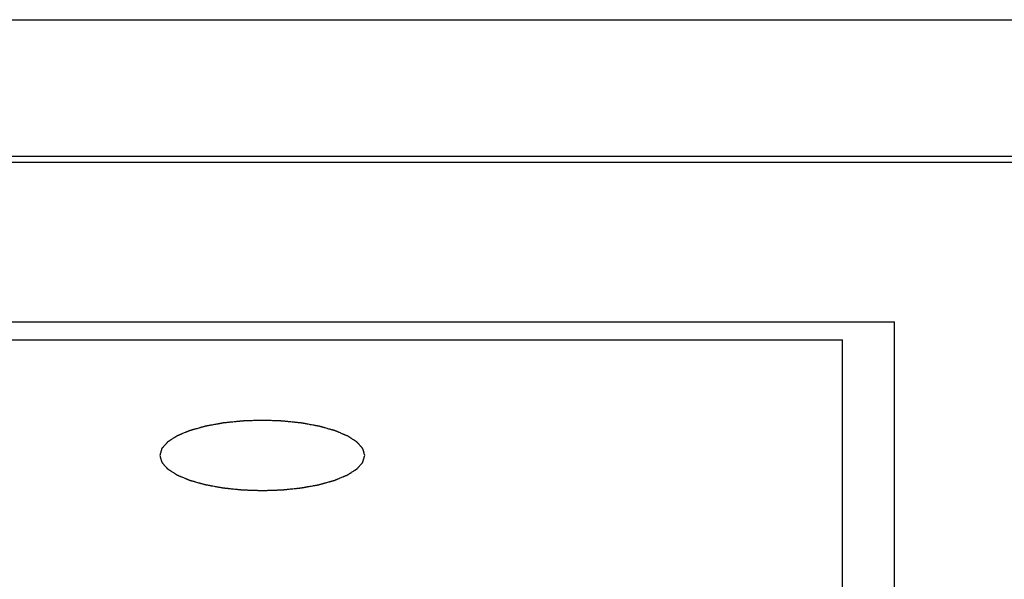
# Model space of a CAD drawing. Units: millimetres. Extents: x 2283 to 3471, y 497 to 1378.
# Drawn here: x 2588 to 2592, y 809 to 811 of the extents above; entities that cross this region are included whole.
import ezdxf

# ---------------------------------------------------------------- set-up
doc = ezdxf.new("R2010")
doc.units = ezdxf.units.MM
doc.header["$LTSCALE"] = 97.777778
doc.header["$MEASUREMENT"] = 0
doc.layers.get('0').update_dxf_attribs({"linetype": 'CONTINUOUS'})
doc.layers.add('YGNIS_CALDERA EXTERIOR', color=5, linetype='CONTINUOUS')

# ---------------------------------------------------------------- blocks, each defined once
blk = doc.blocks.new('B015')
at = {"layer": 'YGNIS_CALDERA EXTERIOR'}
for p, q in [((-69.4783, 2.4462), (-35.9059, 2.4462)), ((-36.2809, 1.9198), (-69.1809, 1.9198)), ((-36.2809, 1.8963), (-69.1809, 1.8963)), ((-65.9309, 1.282), (-52.0809, 1.282)), ((-52.0809, -1.8646), (-52.0809, 1.282)), ((-65.7309, 1.2135), (-52.2809, 1.2135)), ((-52.2809, -1.7962), (-52.2809, 1.2135))]:
    blk.add_line(p, q, dxfattribs=at)
for points in [[(-54.1222, 0.7679), (-54.1228, 0.7701), (-54.1238, 0.7734), (-54.125, 0.7777), (-54.126, 0.781), (-54.1267, 0.7837), (-54.1274, 0.7859), (-54.1278, 0.7876), (-54.1283, 0.7892), (-54.1287, 0.7906), (-54.129, 0.7917), (-54.1292, 0.7924), (-54.1294, 0.7929), (-54.1295, 0.7933), (-54.1296, 0.7937), (-54.1297, 0.7939), (-54.1297, 0.7942), (-54.1299, 0.7943), (-54.1301, 0.7946), (-54.1304, 0.7949), (-54.1308, 0.7953), (-54.1312, 0.7958), (-54.1318, 0.7965), (-54.1327, 0.7976), (-54.1339, 0.7989), (-54.1353, 0.8004), (-54.1367, 0.802), (-54.1385, 0.8041), (-54.1409, 0.8068), (-54.1432, 0.8094), (-54.145, 0.8115), (-54.1464, 0.8131), (-54.1478, 0.8146), (-54.149, 0.816), (-54.1499, 0.817), (-54.1505, 0.8177), (-54.151, 0.8182), (-54.1513, 0.8186), (-54.1516, 0.8189), (-54.1518, 0.8192), (-54.152, 0.8194), (-54.1523, 0.8196), (-54.1527, 0.8198), (-54.1531, 0.8201), (-54.1537, 0.8205), (-54.1545, 0.821), (-54.1554, 0.8216), (-54.1569, 0.8225), (-54.1588, 0.8237), (-54.161, 0.8252), (-54.1633, 0.8267), (-54.1663, 0.8286), (-54.1701, 0.831), (-54.1739, 0.8334), (-54.1769, 0.8354), (-54.1791, 0.8368), (-54.1814, 0.8383), (-54.1833, 0.8395), (-54.1848, 0.8405), (-54.1857, 0.8411), (-54.1865, 0.8416), (-54.1871, 0.8419), (-54.1875, 0.8422), (-54.1879, 0.8425), (-54.1882, 0.8427), (-54.1886, 0.8428), (-54.1891, 0.843), (-54.1897, 0.8433), (-54.1905, 0.8436), (-54.1916, 0.8441), (-54.1929, 0.8446), (-54.1949, 0.8455), (-54.1975, 0.8466), (-54.2006, 0.8478), (-54.2037, 0.8491), (-54.2079, 0.8509), (-54.213, 0.853), (-54.2182, 0.8552), (-54.2224, 0.8569), (-54.2255, 0.8582), (-54.2286, 0.8595), (-54.2312, 0.8606), (-54.2332, 0.8615), (-54.2345, 0.862), (-54.2356, 0.8624), (-54.2363, 0.8628), (-54.237, 0.863), (-54.2375, 0.8633), (-54.2379, 0.8634), (-54.2384, 0.8635), (-54.239, 0.8637), (-54.2398, 0.8639), (-54.2407, 0.8642), (-54.2419, 0.8646), (-54.2435, 0.865), (-54.246, 0.8657), (-54.2491, 0.8666), (-54.2528, 0.8676), (-54.2565, 0.8687), (-54.2615, 0.87), (-54.2677, 0.8718), (-54.2739, 0.8735), (-54.2788, 0.8749), (-54.2826, 0.876), (-54.2863, 0.877), (-54.2894, 0.8779), (-54.2919, 0.8786), (-54.2934, 0.879), (-54.2947, 0.8794), (-54.2956, 0.8796), (-54.2964, 0.8799), (-54.297, 0.88), (-54.2975, 0.8802), (-54.298, 0.8803), (-54.2987, 0.8804), (-54.2996, 0.8805), (-54.3006, 0.8807), (-54.3021, 0.881), (-54.3038, 0.8813), (-54.3067, 0.8818), (-54.3102, 0.8825), (-54.3144, 0.8833), (-54.3187, 0.8841), (-54.3244, 0.8851), (-54.3314, 0.8864), (-54.3385, 0.8877), (-54.3442, 0.8887), (-54.3484, 0.8895), (-54.3527, 0.8903), (-54.3562, 0.8909), (-54.359, 0.8915), (-54.3608, 0.8918), (-54.3622, 0.892), (-54.3633, 0.8922), (-54.3642, 0.8924), (-54.3649, 0.8925), (-54.3654, 0.8926), (-54.366, 0.8927), (-54.3667, 0.8928), (-54.3677, 0.8929), (-54.3689, 0.893), (-54.3704, 0.8931), (-54.3723, 0.8933), (-54.3754, 0.8937), (-54.3792, 0.8941), (-54.3838, 0.8945), (-54.3884, 0.895), (-54.3946, 0.8957), (-54.4023, 0.8965), (-54.4099, 0.8973), (-54.4161, 0.8979), (-54.4207, 0.8984), (-54.4253, 0.8989), (-54.4291, 0.8993), (-54.4322, 0.8996), (-54.4341, 0.8998), (-54.4357, 0.9), (-54.4368, 0.9001), (-54.4378, 0.9002), (-54.4385, 0.9003), (-54.4391, 0.9003), (-54.4397, 0.9003), (-54.4405, 0.9004), (-54.4416, 0.9004), (-54.4428, 0.9005), (-54.4444, 0.9005), (-54.4464, 0.9006), (-54.4497, 0.9007), (-54.4538, 0.9008), (-54.4586, 0.901), (-54.4635, 0.9012), (-54.47, 0.9014), (-54.4782, 0.9017), (-54.4863, 0.9019), (-54.4928, 0.9022), (-54.4977, 0.9023), (-54.5026, 0.9025), (-54.5066, 0.9026), (-54.5099, 0.9027), (-54.5119, 0.9028), (-54.5135, 0.9029), (-54.5148, 0.9029), (-54.5158, 0.9029), (-54.5166, 0.903), (-54.5172, 0.903), (-54.5178, 0.903), (-54.5186, 0.9029), (-54.5196, 0.9029), (-54.5208, 0.9029), (-54.5224, 0.9028), (-54.5244, 0.9028), (-54.5276, 0.9026), (-54.5316, 0.9025), (-54.5364, 0.9023), (-54.5412, 0.9022), (-54.5476, 0.902), (-54.5556, 0.9017), (-54.5636, 0.9014), (-54.5699, 0.9012), (-54.5747, 0.9011), (-54.5795, 0.9009), (-54.5835, 0.9008), (-54.5867, 0.9007), (-54.5887, 0.9006), (-54.5903, 0.9005), (-54.5915, 0.9005), (-54.5925, 0.9005), (-54.5933, 0.9004), (-54.5939, 0.9004), (-54.5945, 0.9004), (-54.5953, 0.9003), (-54.5962, 0.9002), (-54.5974, 0.9001), (-54.5989, 0.8999), (-54.6008, 0.8997), (-54.6039, 0.8994), (-54.6078, 0.899), (-54.6124, 0.8985), (-54.617, 0.898), (-54.6231, 0.8974), (-54.6308, 0.8966), (-54.6385, 0.8958), (-54.6447, 0.8952), (-54.6493, 0.8947), (-54.6539, 0.8942), (-54.6577, 0.8938), (-54.6608, 0.8935), (-54.6627, 0.8933), (-54.6643, 0.8932), (-54.6654, 0.893), (-54.6664, 0.8929), (-54.6671, 0.8929), (-54.6677, 0.8928), (-54.6683, 0.8927), (-54.669, 0.8926), (-54.6698, 0.8924), (-54.6709, 0.8922), (-54.6723, 0.892), (-54.6741, 0.8916), (-54.6769, 0.8911), (-54.6805, 0.8905), (-54.6847, 0.8897), (-54.689, 0.8889), (-54.6947, 0.8879), (-54.7018, 0.8866), (-54.7088, 0.8853), (-54.7145, 0.8843), (-54.7188, 0.8835), (-54.723, 0.8827), (-54.7266, 0.8821), (-54.7294, 0.8816), (-54.7312, 0.8813), (-54.7326, 0.881), (-54.7337, 0.8808), (-54.7345, 0.8806), (-54.7353, 0.8805), (-54.7358, 0.8804), (-54.7363, 0.8803), (-54.7369, 0.8801), (-54.7377, 0.8799), (-54.7386, 0.8796), (-54.7399, 0.8793), (-54.7415, 0.8788), (-54.744, 0.8781), (-54.7472, 0.8772), (-54.751, 0.8762), (-54.7548, 0.8751), (-54.7598, 0.8737), (-54.7661, 0.8719), (-54.7725, 0.8702), (-54.7775, 0.8687), (-54.7813, 0.8677), (-54.7851, 0.8666), (-54.7883, 0.8657), (-54.7908, 0.865), (-54.7924, 0.8646), (-54.7937, 0.8642), (-54.7946, 0.864), (-54.7954, 0.8637), (-54.796, 0.8636), (-54.7965, 0.8634), (-54.7969, 0.8633), (-54.7974, 0.8631), (-54.798, 0.8628), (-54.7988, 0.8625), (-54.7998, 0.862), (-54.8011, 0.8615), (-54.8031, 0.8607), (-54.8057, 0.8596), (-54.8087, 0.8583), (-54.8118, 0.8571), (-54.8159, 0.8554), (-54.821, 0.8532), (-54.8261, 0.8511), (-54.8301, 0.8494), (-54.8332, 0.8481), (-54.8363, 0.8469), (-54.8388, 0.8458), (-54.8408, 0.845), (-54.8421, 0.8444), (-54.8431, 0.844), (-54.8439, 0.8437), (-54.8445, 0.8434), (-54.8451, 0.8432), (-54.8454, 0.8431), (-54.8457, 0.8429), (-54.8461, 0.8426), (-54.8466, 0.8423), (-54.8471, 0.842), (-54.8479, 0.8415), (-54.8489, 0.8409), (-54.8504, 0.8399), (-54.8523, 0.8387), (-54.8545, 0.8372), (-54.8568, 0.8358), (-54.8599, 0.8339), (-54.8637, 0.8314), (-54.8674, 0.829), (-54.8705, 0.8271), (-54.8728, 0.8256), (-54.875, 0.8242), (-54.8769, 0.823), (-54.8785, 0.822), (-54.8794, 0.8214), (-54.8802, 0.8209), (-54.8807, 0.8205), (-54.8812, 0.8202), (-54.8816, 0.82), (-54.8819, 0.8198), (-54.882, 0.8196), (-54.8823, 0.8194), (-54.8826, 0.819), (-54.8829, 0.8186), (-54.8834, 0.8181), (-54.884, 0.8174), (-54.8849, 0.8164), (-54.8861, 0.8151), (-54.8875, 0.8135), (-54.8889, 0.8119), (-54.8908, 0.8098), (-54.8931, 0.8072), (-54.8955, 0.8046), (-54.8974, 0.8025), (-54.8988, 0.8009), (-54.9002, 0.7993), (-54.9014, 0.798), (-54.9023, 0.797), (-54.9029, 0.7963), (-54.9033, 0.7958), (-54.9037, 0.7954), (-54.904, 0.7951), (-54.9042, 0.7948), (-54.9044, 0.7946), (-54.9045, 0.7944), (-54.9045, 0.7941), (-54.9046, 0.7938), (-54.9048, 0.7933), (-54.9049, 0.7928), (-54.9051, 0.7921), (-54.9055, 0.791), (-54.9059, 0.7896), (-54.9064, 0.7879), (-54.9068, 0.7863), (-54.9075, 0.784), (-54.9083, 0.7812), (-54.9093, 0.7779), (-54.9106, 0.7735), (-54.9115, 0.7701), (-54.9122, 0.7679)], [(-54.9122, 0.7679), (-54.9116, 0.7657), (-54.9106, 0.7624), (-54.9094, 0.7581), (-54.9084, 0.7548), (-54.9077, 0.752), (-54.907, 0.7499), (-54.9066, 0.7482), (-54.9061, 0.7466), (-54.9057, 0.7452), (-54.9054, 0.7441), (-54.9052, 0.7434), (-54.905, 0.7429), (-54.9049, 0.7425), (-54.9048, 0.7421), (-54.9047, 0.7419), (-54.9047, 0.7416), (-54.9045, 0.7415), (-54.9043, 0.7412), (-54.904, 0.7409), (-54.9036, 0.7405), (-54.9032, 0.7399), (-54.9026, 0.7393), (-54.9017, 0.7382), (-54.9005, 0.7369), (-54.8991, 0.7353), (-54.8977, 0.7338), (-54.8959, 0.7317), (-54.8935, 0.729), (-54.8912, 0.7264), (-54.8894, 0.7243), (-54.888, 0.7227), (-54.8866, 0.7211), (-54.8854, 0.7198), (-54.8845, 0.7188), (-54.8839, 0.7181), (-54.8834, 0.7176), (-54.8831, 0.7172), (-54.8828, 0.7169), (-54.8826, 0.7166), (-54.8824, 0.7164), (-54.8821, 0.7162), (-54.8817, 0.716), (-54.8813, 0.7157), (-54.8807, 0.7153), (-54.8799, 0.7148), (-54.879, 0.7142), (-54.8775, 0.7133), (-54.8756, 0.712), (-54.8733, 0.7106), (-54.8711, 0.7091), (-54.8681, 0.7072), (-54.8643, 0.7048), (-54.8605, 0.7023), (-54.8575, 0.7004), (-54.8552, 0.699), (-54.853, 0.6975), (-54.8511, 0.6963), (-54.8496, 0.6953), (-54.8487, 0.6947), (-54.8479, 0.6942), (-54.8473, 0.6939), (-54.8469, 0.6936), (-54.8465, 0.6933), (-54.8462, 0.6931), (-54.8458, 0.693), (-54.8453, 0.6928), (-54.8446, 0.6925), (-54.8439, 0.6922), (-54.8428, 0.6917), (-54.8415, 0.6912), (-54.8395, 0.6903), (-54.8369, 0.6892), (-54.8338, 0.6879), (-54.8307, 0.6866), (-54.8265, 0.6849), (-54.8214, 0.6827), (-54.8162, 0.6806), (-54.812, 0.6789), (-54.8089, 0.6776), (-54.8058, 0.6763), (-54.8032, 0.6752), (-54.8012, 0.6743), (-54.7999, 0.6738), (-54.7988, 0.6733), (-54.7981, 0.673), (-54.7974, 0.6727), (-54.7969, 0.6725), (-54.7965, 0.6723), (-54.796, 0.6722), (-54.7954, 0.6721), (-54.7946, 0.6718), (-54.7937, 0.6716), (-54.7925, 0.6712), (-54.7909, 0.6708), (-54.7884, 0.6701), (-54.7853, 0.6692), (-54.7816, 0.6682), (-54.7779, 0.6671), (-54.7729, 0.6657), (-54.7667, 0.664), (-54.7605, 0.6623), (-54.7555, 0.6609), (-54.7518, 0.6598), (-54.7481, 0.6588), (-54.745, 0.6579), (-54.7425, 0.6572), (-54.741, 0.6568), (-54.7397, 0.6564), (-54.7388, 0.6562), (-54.738, 0.6559), (-54.7374, 0.6558), (-54.7369, 0.6556), (-54.7364, 0.6555), (-54.7357, 0.6554), (-54.7348, 0.6552), (-54.7337, 0.655), (-54.7323, 0.6548), (-54.7306, 0.6545), (-54.7277, 0.6539), (-54.7242, 0.6533), (-54.7199, 0.6525), (-54.7157, 0.6517), (-54.71, 0.6507), (-54.703, 0.6494), (-54.6959, 0.6481), (-54.6902, 0.6471), (-54.686, 0.6463), (-54.6817, 0.6455), (-54.6782, 0.6449), (-54.6754, 0.6443), (-54.6736, 0.644), (-54.6722, 0.6438), (-54.6711, 0.6436), (-54.6702, 0.6434), (-54.6695, 0.6433), (-54.669, 0.6432), (-54.6684, 0.6431), (-54.6677, 0.643), (-54.6667, 0.6429), (-54.6655, 0.6428), (-54.664, 0.6426), (-54.6621, 0.6424), (-54.659, 0.6421), (-54.6552, 0.6417), (-54.6506, 0.6412), (-54.646, 0.6408), (-54.6398, 0.6401), (-54.6321, 0.6393), (-54.6245, 0.6385), (-54.6183, 0.6379), (-54.6137, 0.6374), (-54.6091, 0.6369), (-54.6053, 0.6365), (-54.6022, 0.6362), (-54.6003, 0.636), (-54.5987, 0.6358), (-54.5976, 0.6357), (-54.5966, 0.6356), (-54.5958, 0.6355), (-54.5953, 0.6354), (-54.5947, 0.6354), (-54.5938, 0.6354), (-54.5928, 0.6354), (-54.5916, 0.6353), (-54.59, 0.6353), (-54.588, 0.6352), (-54.5847, 0.6351), (-54.5806, 0.635), (-54.5758, 0.6348), (-54.5709, 0.6346), (-54.5644, 0.6344), (-54.5562, 0.6341), (-54.5481, 0.6339), (-54.5416, 0.6336), (-54.5367, 0.6335), (-54.5318, 0.6333), (-54.5278, 0.6332), (-54.5245, 0.633), (-54.5225, 0.633), (-54.5209, 0.6329), (-54.5196, 0.6329), (-54.5186, 0.6328), (-54.5178, 0.6328), (-54.5172, 0.6328), (-54.5166, 0.6328), (-54.5158, 0.6328), (-54.5148, 0.6329), (-54.5136, 0.6329), (-54.512, 0.633), (-54.51, 0.633), (-54.5068, 0.6331), (-54.5028, 0.6333), (-54.498, 0.6334), (-54.4932, 0.6336), (-54.4868, 0.6338), (-54.4788, 0.6341), (-54.4708, 0.6344), (-54.4645, 0.6346), (-54.4597, 0.6347), (-54.4549, 0.6349), (-54.4509, 0.635), (-54.4477, 0.6351), (-54.4457, 0.6352), (-54.4441, 0.6352), (-54.4429, 0.6353), (-54.4419, 0.6353), (-54.4411, 0.6354), (-54.4405, 0.6354), (-54.4399, 0.6354), (-54.4391, 0.6355), (-54.4382, 0.6356), (-54.437, 0.6357), (-54.4355, 0.6359), (-54.4336, 0.6361), (-54.4305, 0.6364), (-54.4266, 0.6368), (-54.422, 0.6373), (-54.4174, 0.6378), (-54.4113, 0.6384), (-54.4036, 0.6392), (-54.3959, 0.64), (-54.3897, 0.6406), (-54.3851, 0.6411), (-54.3805, 0.6416), (-54.3767, 0.642), (-54.3736, 0.6423), (-54.3717, 0.6425), (-54.3701, 0.6426), (-54.369, 0.6428), (-54.368, 0.6428), (-54.3673, 0.6429), (-54.3667, 0.643), (-54.3661, 0.6431), (-54.3654, 0.6432), (-54.3645, 0.6434), (-54.3635, 0.6436), (-54.3621, 0.6438), (-54.3603, 0.6442), (-54.3575, 0.6447), (-54.3539, 0.6453), (-54.3497, 0.6461), (-54.3454, 0.6469), (-54.3397, 0.6479), (-54.3326, 0.6492), (-54.3256, 0.6505), (-54.3199, 0.6515), (-54.3156, 0.6523), (-54.3114, 0.653), (-54.3078, 0.6537), (-54.305, 0.6542), (-54.3032, 0.6545), (-54.3018, 0.6548), (-54.3007, 0.655), (-54.2998, 0.6551), (-54.2991, 0.6553), (-54.2986, 0.6554), (-54.2981, 0.6555), (-54.2975, 0.6557), (-54.2967, 0.6559), (-54.2958, 0.6562), (-54.2945, 0.6565), (-54.2929, 0.657), (-54.2904, 0.6577), (-54.2872, 0.6586), (-54.2834, 0.6596), (-54.2796, 0.6607), (-54.2746, 0.6621), (-54.2682, 0.6639), (-54.2619, 0.6656), (-54.2569, 0.6671), (-54.2531, 0.6681), (-54.2493, 0.6692), (-54.2461, 0.6701), (-54.2436, 0.6708), (-54.242, 0.6712), (-54.2407, 0.6716), (-54.2398, 0.6718), (-54.239, 0.6721), (-54.2384, 0.6722), (-54.2379, 0.6723), (-54.2375, 0.6725), (-54.237, 0.6727), (-54.2364, 0.673), (-54.2356, 0.6733), (-54.2346, 0.6737), (-54.2333, 0.6743), (-54.2313, 0.6751), (-54.2287, 0.6762), (-54.2257, 0.6775), (-54.2226, 0.6787), (-54.2185, 0.6804), (-54.2134, 0.6826), (-54.2083, 0.6847), (-54.2042, 0.6864), (-54.2012, 0.6876), (-54.1981, 0.6889), (-54.1956, 0.69), (-54.1935, 0.6908), (-54.1923, 0.6914), (-54.1913, 0.6918), (-54.1905, 0.6921), (-54.1898, 0.6924), (-54.1893, 0.6926), (-54.189, 0.6927), (-54.1887, 0.6929), (-54.1883, 0.6932), (-54.1878, 0.6935), (-54.1873, 0.6938), (-54.1865, 0.6943), (-54.1855, 0.6949), (-54.184, 0.6959), (-54.1821, 0.6971), (-54.1799, 0.6985), (-54.1776, 0.7), (-54.1745, 0.7019), (-54.1707, 0.7044), (-54.1669, 0.7068), (-54.1639, 0.7087), (-54.1616, 0.7102), (-54.1594, 0.7116), (-54.1575, 0.7128), (-54.1559, 0.7138), (-54.155, 0.7144), (-54.1542, 0.7149), (-54.1537, 0.7153), (-54.1532, 0.7155), (-54.1528, 0.7158), (-54.1525, 0.7159), (-54.1524, 0.7162), (-54.1521, 0.7164), (-54.1518, 0.7168), (-54.1515, 0.7172), (-54.151, 0.7177), (-54.1504, 0.7183), (-54.1495, 0.7194), (-54.1483, 0.7207), (-54.1469, 0.7223), (-54.1455, 0.7239), (-54.1436, 0.726), (-54.1413, 0.7286), (-54.1389, 0.7312), (-54.137, 0.7333), (-54.1356, 0.7349), (-54.1342, 0.7365), (-54.133, 0.7378), (-54.1321, 0.7388), (-54.1315, 0.7395), (-54.131, 0.74), (-54.1307, 0.7404), (-54.1304, 0.7407), (-54.1302, 0.741), (-54.13, 0.7412), (-54.1299, 0.7414), (-54.1298, 0.7417), (-54.1297, 0.742), (-54.1296, 0.7424), (-54.1295, 0.743), (-54.1293, 0.7437), (-54.1289, 0.7448), (-54.1285, 0.7462), (-54.128, 0.7479), (-54.1276, 0.7495), (-54.1269, 0.7518), (-54.1261, 0.7545), (-54.1251, 0.7579), (-54.1238, 0.7623), (-54.1228, 0.7657), (-54.1222, 0.7679)]]:
    blk.add_open_spline(points, degree=3, knots=[0, 0, 0, 0, 0.0068244, 0.0102366, 0.0136488, 0.0170611, 0.0187672, 0.0204733, 0.0221794, 0.0238855, 0.0247385, 0.0255916, 0.0260181, 0.0264446, 0.0268712, 0.0270844, 0.0272977, 0.0275607, 0.0278238, 0.0283498, 0.0288759, 0.029402, 0.0304541, 0.0315063, 0.0336106, 0.0357149, 0.0378192, 0.0399235, 0.0441321, 0.0483407, 0.050445, 0.0525493, 0.0546536, 0.0567579, 0.05781, 0.0588622, 0.0593882, 0.0599143, 0.0604404, 0.0607034, 0.0609665, 0.0613026, 0.0616388, 0.0623112, 0.0629836, 0.063656, 0.0650008, 0.0663455, 0.0690351, 0.0717246, 0.0744142, 0.0771037, 0.0824828, 0.0878619, 0.0905514, 0.093241, 0.0959305, 0.0986201, 0.0999649, 0.1013096, 0.101982, 0.1026544, 0.1033268, 0.103663, 0.1039992, 0.10442, 0.1048408, 0.1056823, 0.1065239, 0.1073655, 0.1090487, 0.1107318, 0.1140981, 0.1174644, 0.1208308, 0.1241971, 0.1309297, 0.1376623, 0.1410287, 0.144395, 0.1477613, 0.1511276, 0.1528108, 0.1544939, 0.1553355, 0.1561771, 0.1570187, 0.1574395, 0.1578602, 0.1583437, 0.1588271, 0.1597939, 0.1607607, 0.1617275, 0.1636612, 0.1655948, 0.1694621, 0.1733294, 0.1771967, 0.181064, 0.1887986, 0.1965331, 0.2004004, 0.2042677, 0.208135, 0.2120023, 0.2139359, 0.2158696, 0.2168364, 0.2178032, 0.21877, 0.2192534, 0.2197369, 0.2202765, 0.2208161, 0.2218954, 0.2229747, 0.2240539, 0.2262125, 0.228371, 0.2326881, 0.2370051, 0.2413222, 0.2456393, 0.2542734, 0.2629076, 0.2672246, 0.2715417, 0.2758588, 0.2801759, 0.2823344, 0.2844929, 0.2855722, 0.2866515, 0.2877307, 0.2882704, 0.28881, 0.2893891, 0.2899682, 0.2911264, 0.2922846, 0.2934427, 0.2957591, 0.2980755, 0.3027082, 0.307341, 0.3119737, 0.3166065, 0.325872, 0.3351375, 0.3397702, 0.344403, 0.3490357, 0.3536685, 0.3559848, 0.3583012, 0.3594594, 0.3606176, 0.3617758, 0.3623549, 0.3629339, 0.3635443, 0.3641546, 0.3653752, 0.3665958, 0.3678165, 0.3702577, 0.372699, 0.3775815, 0.382464, 0.3873465, 0.392229, 0.401994, 0.411759, 0.4166415, 0.421524, 0.4264066, 0.4312891, 0.4337303, 0.4361716, 0.4373922, 0.4386128, 0.4398334, 0.4404438, 0.4410541, 0.4416538, 0.4422535, 0.443453, 0.4446525, 0.4458519, 0.4482509, 0.4506498, 0.4554476, 0.4602455, 0.4650434, 0.4698412, 0.4794369, 0.4890326, 0.4938305, 0.4986284, 0.5034262, 0.5082241, 0.510623, 0.5130219, 0.5142214, 0.5154208, 0.5166203, 0.51722, 0.5178198, 0.5183994, 0.518979, 0.5201383, 0.5212976, 0.5224568, 0.5247753, 0.5270939, 0.5317309, 0.5363679, 0.541005, 0.545642, 0.5549161, 0.5641902, 0.5688272, 0.5734643, 0.5781013, 0.5827383, 0.5850569, 0.5873754, 0.5885346, 0.5896939, 0.5908532, 0.5914328, 0.5920124, 0.5925529, 0.5930934, 0.5941744, 0.5952554, 0.5963364, 0.5984984, 0.6006603, 0.6049843, 0.6093082, 0.6136322, 0.6179561, 0.626604, 0.635252, 0.6395759, 0.6438999, 0.6482238, 0.6525478, 0.6547097, 0.6568717, 0.6579527, 0.6590337, 0.6601147, 0.6606552, 0.6611957, 0.6616883, 0.6621809, 0.663166, 0.6641512, 0.6651364, 0.6671068, 0.6690771, 0.6730179, 0.6769586, 0.6808993, 0.6848401, 0.6927215, 0.700603, 0.7045438, 0.7084845, 0.7124252, 0.716366, 0.7183363, 0.7203067, 0.7212919, 0.7222771, 0.7232622, 0.7237548, 0.7242474, 0.7246615, 0.7250756, 0.7259038, 0.726732, 0.7275602, 0.7292165, 0.7308729, 0.7341857, 0.7374984, 0.7408112, 0.7441239, 0.7507494, 0.7573749, 0.7606877, 0.7640004, 0.7673132, 0.7706259, 0.7722823, 0.7739387, 0.7747668, 0.775595, 0.7764232, 0.7768373, 0.7772514, 0.777589, 0.7779265, 0.7786017, 0.7792768, 0.779952, 0.7813023, 0.7826526, 0.7853531, 0.7880537, 0.7907543, 0.7934549, 0.798856, 0.8042572, 0.8069577, 0.8096583, 0.8123589, 0.8150595, 0.8164098, 0.81776, 0.8184352, 0.8191103, 0.8197855, 0.8201231, 0.8204606, 0.8207248, 0.8209891, 0.8215175, 0.8220459, 0.8225744, 0.8236312, 0.8246881, 0.8268018, 0.8289156, 0.8310293, 0.833143, 0.8373705, 0.841598, 0.8437117, 0.8458254, 0.8479392, 0.8500529, 0.8511098, 0.8521667, 0.8526951, 0.8532235, 0.853752, 0.8540162, 0.8542804, 0.8544977, 0.854715, 0.8551497, 0.8555843, 0.856019, 0.8568882, 0.8577575, 0.8594961, 0.8612346, 0.8629732, 0.8647118, 0.8681889, 0.871666, 0.8751431, 0.8820974, 0.8820974, 0.8820974, 0.8820974], dxfattribs=at)
blk = doc.blocks.new('CON 80-100 X 4 PL')
at = {"lineweight": 0}
blk.add_blockref('B015', (17.9234, 0.1704), dxfattribs=at)

msp = doc.modelspace()

# ---------------------------------------------------------------- block references
at = {"layer": 'YGNIS_CALDERA EXTERIOR', "lineweight": 0}
msp.add_blockref('CON 80-100 X 4 PL', (2625.2806, 808.6488), dxfattribs=at)

doc.saveas('drawing.dxf')
